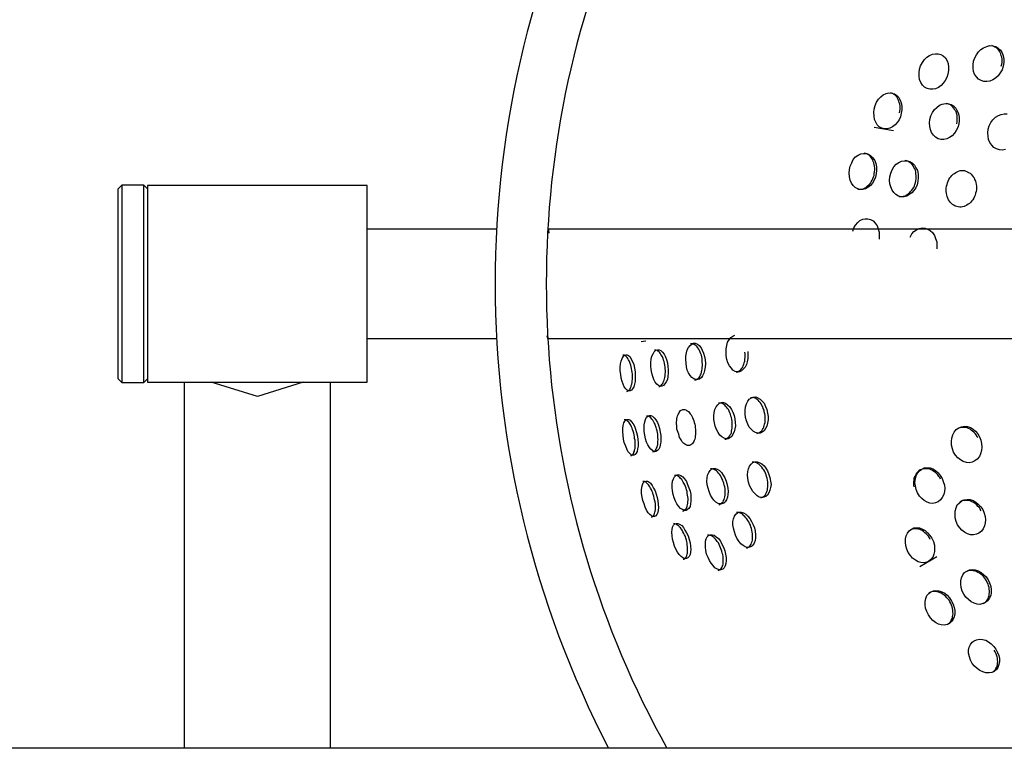
# Model space of a CAD drawing. Units: inches. Extents: x 241 to 353, y 128 to 292.
# Drawn here: x 259 to 260, y 213 to 214 of the extents above; entities that cross this region are included whole.
import ezdxf

# ---------------------------------------------------------------- set-up
doc = ezdxf.new("R2010")
doc.units = ezdxf.units.IN
doc.header["$MEASUREMENT"] = 0
doc.layers.add('Ebene 1', color=7, linetype='Continuous')

# ---------------------------------------------------------------- blocks, each defined once
blk = doc.blocks.new('block 2')
at = {"layer": 'Ebene 1', "color": 179, "lineweight": 25, "true_color": 0x1a171b}
for points in [[(259.9686, 214.3301), (259.9672, 214.3256), (259.9652, 214.3213), (259.9626, 214.3178), (259.9595, 214.3144), (259.9561, 214.3118), (259.9521, 214.3101), (259.9483, 214.3094), (259.944, 214.3094), (259.9406, 214.3104), (259.9369, 214.3122), (259.9342, 214.3151), (259.9319, 214.3185), (259.9302, 214.3228), (259.9295, 214.3273), (259.9295, 214.332), (259.9302, 214.3366), (259.9316, 214.3414), (259.9342, 214.3457), (259.9369, 214.3499), (259.9402, 214.3532), (259.9437, 214.3556), (259.9476, 214.3573), (259.9517, 214.358), (259.9557, 214.358), (259.9592, 214.3569), (259.9626, 214.3549), (259.9655, 214.3521), (259.9678, 214.3482), (259.9691, 214.3444), (259.9698, 214.3397), (259.9698, 214.3352), (259.9686, 214.3301), (259.9686, 214.3301)], [(260.0446, 214.3407), (260.0429, 214.3361), (260.0403, 214.3316), (260.0375, 214.3277), (260.0339, 214.3246), (260.0305, 214.322), (260.0262, 214.3206), (260.022, 214.3199), (260.0181, 214.3199), (260.0143, 214.3213), (260.0107, 214.3232), (260.0079, 214.3263), (260.0053, 214.3299), (260.0039, 214.3337), (260.0033, 214.3383), (260.0033, 214.3428), (260.0039, 214.3478), (260.0058, 214.3525), (260.0079, 214.3566), (260.0107, 214.3606), (260.0139, 214.3638), (260.0177, 214.3662), (260.022, 214.368), (260.0262, 214.369), (260.0301, 214.3687), (260.0343, 214.3676), (260.0375, 214.3654), (260.0406, 214.3626), (260.0432, 214.3592), (260.0446, 214.3549), (260.0453, 214.3504), (260.0453, 214.3457), (260.0446, 214.3407), (260.0446, 214.3407)], [(260.0418, 214.3411), (260.0425, 214.3437), (260.0429, 214.3461), (260.0429, 214.3485), (260.0429, 214.3511), (260.0425, 214.3532), (260.0418, 214.3552), (260.041, 214.3578), (260.0403, 214.3594), (260.0393, 214.3612), (260.0379, 214.3631), (260.0365, 214.3645), (260.0351, 214.3659), (260.0332, 214.3669), (260.0315, 214.368), (260.0291, 214.369)], [(259.9052, 214.2765), (259.9042, 214.2718), (259.9021, 214.2674), (259.8996, 214.2639), (259.8968, 214.2608), (259.8932, 214.2579), (259.8897, 214.2562), (259.8858, 214.255), (259.8823, 214.255), (259.8787, 214.2562), (259.8751, 214.2579), (259.8723, 214.2608), (259.8703, 214.2643), (259.8685, 214.2681), (259.8679, 214.2727), (259.8675, 214.2777), (259.8682, 214.2822), (259.8696, 214.2872), (259.8713, 214.2918), (259.8742, 214.2956), (259.8773, 214.2991), (259.8804, 214.3016), (259.8844, 214.3034), (259.8882, 214.3044), (259.8921, 214.3041), (259.8958, 214.303), (259.8989, 214.301), (259.9016, 214.298), (259.9037, 214.2946), (259.9052, 214.2906), (259.9059, 214.2861), (259.9059, 214.2811), (259.9052, 214.2765), (259.9052, 214.2765)], [(259.9028, 214.277), (259.903, 214.2794), (259.9035, 214.2818), (259.9035, 214.2843), (259.9035, 214.2865), (259.903, 214.2889), (259.9023, 214.2911), (259.9016, 214.2932), (259.9009, 214.2953), (259.8999, 214.297), (259.8989, 214.2989), (259.8975, 214.3003), (259.8965, 214.3016), (259.8946, 214.3027), (259.8932, 214.3034), (259.8904, 214.3044)], [(259.984, 214.2617), (259.9824, 214.2572), (259.9803, 214.2529), (259.9779, 214.2491), (259.9747, 214.2458), (259.9712, 214.2434), (259.9672, 214.2417), (259.9633, 214.2405), (259.9592, 214.2405), (259.9557, 214.2417), (259.9521, 214.2438), (259.949, 214.2465), (259.9464, 214.2501), (259.945, 214.2543), (259.944, 214.2586), (259.9437, 214.2636), (259.9443, 214.2681), (259.9457, 214.2731), (259.9478, 214.2777), (259.9507, 214.2815), (259.9538, 214.2846), (259.9574, 214.2875), (259.9612, 214.2889), (259.9655, 214.2899), (259.9693, 214.2896), (259.9733, 214.2886), (259.9764, 214.2865), (259.9797, 214.2836), (259.9817, 214.2798), (259.9834, 214.2758), (259.9843, 214.2712), (259.9843, 214.2667), (259.984, 214.2617), (259.984, 214.2617)], [(259.981, 214.2622), (259.9814, 214.2646), (259.9817, 214.267), (259.9817, 214.2696), (259.9817, 214.2718), (259.9814, 214.2741), (259.9807, 214.2765), (259.98, 214.2787), (259.979, 214.2805), (259.9779, 214.2822), (259.9767, 214.2839), (259.9753, 214.2858), (259.974, 214.2868), (259.9722, 214.2882), (259.9705, 214.2889), (259.9686, 214.2896), (259.9666, 214.2899)], [(260.0477, 214.2269), (260.0436, 214.2262), (260.0393, 214.2264), (260.0353, 214.2278), (260.0318, 214.2296), (260.0287, 214.2329), (260.0262, 214.2364), (260.0244, 214.2405), (260.0237, 214.2451), (260.0234, 214.2498), (260.0241, 214.2548), (260.0255, 214.2593), (260.0275, 214.2639), (260.0305, 214.2677), (260.0339, 214.271), (260.0379, 214.2734), (260.0418, 214.2748), (260.046, 214.2756), (260.0501, 214.2756)], [(259.8682, 214.2576), (259.8946, 214.2529)], [(259.871, 214.1936), (259.8699, 214.189), (259.8682, 214.1849), (259.8656, 214.1809), (259.8629, 214.1775), (259.8596, 214.175), (259.8561, 214.1733), (259.8527, 214.1721), (259.8487, 214.1721), (259.8456, 214.1733), (259.842, 214.175), (259.8393, 214.1778), (259.837, 214.1809), (259.8355, 214.1852), (259.8343, 214.1897), (259.8339, 214.1947), (259.8343, 214.1997), (259.8355, 214.2043), (259.8375, 214.2088), (259.8396, 214.2131), (259.8427, 214.2167), (259.846, 214.2191), (259.8498, 214.2209), (259.8534, 214.2215), (259.8572, 214.2215), (259.8603, 214.2205), (259.8636, 214.2184), (259.8663, 214.2155), (259.8689, 214.2121), (259.8703, 214.2078), (259.8713, 214.2033), (259.8713, 214.1986), (259.871, 214.1936), (259.871, 214.1936)], [(259.8682, 214.194), (259.8685, 214.1964), (259.8689, 214.199), (259.8689, 214.2014), (259.8685, 214.204), (259.8682, 214.2064), (259.8675, 214.2085), (259.8668, 214.2107), (259.8661, 214.2128), (259.8649, 214.2145), (259.8641, 214.2162), (259.8625, 214.2176), (259.8611, 214.2191), (259.8594, 214.2202), (259.858, 214.2209), (259.8544, 214.2219)], [(259.9278, 214.1837), (259.9268, 214.1788), (259.925, 214.1747), (259.9225, 214.1707), (259.9197, 214.1675), (259.9161, 214.1652), (259.9126, 214.1633), (259.9089, 214.1623), (259.9049, 214.1623), (259.9013, 214.1633), (259.8978, 214.1652), (259.8949, 214.168), (259.8925, 214.1714), (259.8908, 214.1757), (259.8897, 214.1802), (259.8889, 214.1849), (259.8897, 214.1897), (259.8908, 214.1947), (259.8925, 214.1993), (259.8949, 214.2033), (259.8982, 214.2067), (259.9016, 214.2091), (259.9056, 214.2109), (259.9095, 214.2116), (259.913, 214.2116), (259.9168, 214.2107), (259.9199, 214.2085), (259.9232, 214.2057), (259.9252, 214.2017), (259.9271, 214.198), (259.9281, 214.1933), (259.9281, 214.1883), (259.9278, 214.1837), (259.9278, 214.1837)], [(259.9252, 214.1842), (259.9257, 214.1866), (259.9257, 214.189), (259.9257, 214.1916), (259.9252, 214.1936), (259.925, 214.1961), (259.9244, 214.1986), (259.9237, 214.2007), (259.9225, 214.2024), (259.9214, 214.2047), (259.9204, 214.206), (259.919, 214.2078), (259.9171, 214.2088), (259.9157, 214.2102), (259.914, 214.2109), (259.9104, 214.2121)], [(260.0074, 214.1697), (260.0067, 214.1673), (260.006, 214.1647), (260.0053, 214.1626), (260.0043, 214.1606), (260.0029, 214.1583), (260.0015, 214.1566), (260.0002, 214.1549), (259.9984, 214.1532), (259.9965, 214.152), (259.9948, 214.1506), (259.9931, 214.1499), (259.991, 214.1492), (259.9888, 214.1485), (259.9871, 214.1482), (259.985, 214.1482), (259.9828, 214.1485), (259.981, 214.1489), (259.979, 214.1495), (259.9772, 214.1506), (259.9753, 214.1516), (259.974, 214.1532), (259.9722, 214.1545), (259.9712, 214.1563), (259.9698, 214.1583), (259.9686, 214.1602), (259.9679, 214.1626), (259.9672, 214.1647), (259.9669, 214.1673), (259.9666, 214.1694), (259.9666, 214.1719), (259.9666, 214.1742), (259.9669, 214.1768), (259.9678, 214.1792), (259.9685, 214.1812), (259.9691, 214.1837), (259.97, 214.1859), (259.9716, 214.1881), (259.9729, 214.1897), (259.9743, 214.1916), (259.976, 214.193), (259.9779, 214.1943), (259.9797, 214.1957), (259.9814, 214.1964), (259.9834, 214.1973), (259.9857, 214.198), (259.9874, 214.198), (259.9895, 214.198), (259.9917, 214.198), (259.9934, 214.1973), (259.9955, 214.1964), (259.9972, 214.1957), (259.9991, 214.1947), (260.0005, 214.1933), (260.0019, 214.1916), (260.0033, 214.1897), (260.0046, 214.1881), (260.0053, 214.1859), (260.0065, 214.1837), (260.0072, 214.1816), (260.0074, 214.1792), (260.0079, 214.1771), (260.0079, 214.1747), (260.0079, 214.1721), (260.0074, 214.1697), (260.0074, 214.1697)], [(259.8456, 214.1728), (259.8494, 214.1726), (259.8513, 214.1728), (259.853, 214.1733), (259.8548, 214.1742), (259.8565, 214.175), (259.8582, 214.1764), (259.8596, 214.1775), (259.8615, 214.1792), (259.8629, 214.1809), (259.8641, 214.1828), (259.8654, 214.1849), (259.8663, 214.1869), (259.867, 214.1895), (259.8679, 214.1916), (259.8682, 214.194)], [(259.9023, 214.1626), (259.9056, 214.1626), (259.9076, 214.163), (259.9095, 214.1633), (259.9113, 214.164), (259.913, 214.1652), (259.9147, 214.1661), (259.9164, 214.1675), (259.9178, 214.1694), (259.9197, 214.1711), (259.9207, 214.1728), (259.9221, 214.175), (259.9232, 214.1771), (259.9238, 214.1792), (259.9245, 214.1816), (259.9252, 214.1842)], [(258.8398, 214.1781), (258.8348, 214.1733)], [(258.8348, 213.9132), (258.8348, 214.0431), (258.8348, 214.1733)], [(258.8698, 214.1781), (258.8398, 214.1781)], [(258.8398, 214.1781), (258.8398, 214.0431), (258.8398, 213.9082)], [(258.8748, 214.1733), (258.8698, 214.1781)], [(258.8698, 213.9082), (258.8698, 214.0431), (258.8698, 214.1781)], [(259.1751, 214.1775), (258.8748, 214.1775)], [(258.8748, 214.1775), (258.8748, 214.0431), (258.8748, 213.9087)], [(259.1751, 213.9087), (259.1751, 214.0431), (259.1751, 214.1775)], [(259.8389, 214.1151), (259.8403, 214.1196), (259.8427, 214.1234), (259.8456, 214.127), (259.8487, 214.1299), (259.8524, 214.1316), (259.8558, 214.1323), (259.8596, 214.1323), (259.8632, 214.1313), (259.8668, 214.1292), (259.8696, 214.1263), (259.872, 214.1225), (259.8737, 214.1185), (259.8749, 214.1139), (259.8751, 214.1091), (259.8749, 214.1041)], [(259.3521, 214.1182), (259.1751, 214.1182)], [(262.0274, 214.1182), (259.4222, 214.1182)], [(259.4222, 214.1182), (259.4229, 214.1168), (259.4236, 214.1125)], [(259.9171, 214.1072), (259.9197, 214.1115), (259.9225, 214.1146), (259.9259, 214.1172), (259.9295, 214.1189), (259.9338, 214.1196), (259.9376, 214.1192), (259.9412, 214.1182), (259.9447, 214.1161), (259.9478, 214.1132), (259.9504, 214.1094), (259.9521, 214.1054), (259.9536, 214.1008), (259.9538, 214.096), (259.9536, 214.091)], [(259.1751, 213.9683), (259.3521, 213.9683)], [(259.4222, 213.9683), (259.4219, 213.9683), (259.4219, 213.969), (259.4215, 213.9697), (259.4212, 213.9721)], [(259.4222, 213.9683), (262.0274, 213.9683)], [(259.6953, 213.9506), (259.6956, 213.9456), (259.6953, 213.9411), (259.6946, 213.9366), (259.6935, 213.9327), (259.6918, 213.9291), (259.6892, 213.9263), (259.6868, 213.9242), (259.6839, 213.923), (259.6811, 213.9227), (259.678, 213.9234), (259.6751, 213.9253), (259.6729, 213.928), (259.6703, 213.9313), (259.6682, 213.9354), (259.6668, 213.9397), (259.666, 213.9446), (259.6656, 213.9496), (259.6656, 213.9544), (259.6668, 213.959), (259.6677, 213.9633), (259.6699, 213.9668), (259.672, 213.9697), (259.6749, 213.9718), (259.6777, 213.9728)], [(259.5495, 213.9644), (259.5559, 213.9654)], [(259.637, 213.9394), (259.6374, 213.9344), (259.637, 213.9294), (259.6363, 213.9249), (259.6353, 213.921), (259.6336, 213.9173), (259.6319, 213.9149), (259.6295, 213.9129), (259.6269, 213.9122), (259.6243, 213.9122), (259.6215, 213.9132), (259.6191, 213.9149), (259.6167, 213.9179), (259.6145, 213.9213), (259.6127, 213.9253), (259.6117, 213.9297), (259.611, 213.9347), (259.6107, 213.9397), (259.6107, 213.9442), (259.6114, 213.9489), (259.6127, 213.953), (259.6141, 213.9563), (259.6164, 213.959), (259.6188, 213.9608), (259.6212, 213.962), (259.6236, 213.962), (259.6265, 213.9608), (259.6289, 213.9587), (259.6315, 213.9559), (259.6332, 213.9523), (259.635, 213.9484), (259.6363, 213.9439), (259.637, 213.9394), (259.637, 213.9394)], [(259.6332, 213.9387), (259.6329, 213.9411), (259.6326, 213.9435), (259.6319, 213.9456), (259.631, 213.9477), (259.6303, 213.9499), (259.6295, 213.9521), (259.6283, 213.9537), (259.6272, 213.9556), (259.6262, 213.957), (259.6248, 213.9583), (259.6236, 213.9594), (259.6222, 213.9601), (259.6208, 213.9608), (259.6198, 213.9611), (259.6184, 213.9611), (259.6171, 213.9611)], [(259.5413, 213.923), (259.5414, 213.9186), (259.5414, 213.9139), (259.5413, 213.9096), (259.5404, 213.9058), (259.5394, 213.9022), (259.538, 213.8994), (259.5366, 213.8977), (259.5345, 213.8967), (259.5327, 213.8967), (259.5306, 213.8977), (259.5285, 213.8994), (259.5266, 213.9022), (259.5249, 213.9058), (259.5235, 213.9096), (259.5225, 213.9142), (259.5218, 213.9192), (259.5211, 213.9242), (259.5211, 213.9291), (259.5213, 213.9337), (259.5225, 213.9375), (259.5235, 213.9411), (259.5249, 213.9435), (259.5266, 213.9456), (259.5285, 213.9463), (259.5306, 213.9463), (259.5323, 213.9453), (259.5345, 213.9432), (259.5361, 213.9404), (259.538, 213.9368), (259.5394, 213.9327), (259.5404, 213.928), (259.5413, 213.923), (259.5413, 213.923)], [(259.5373, 213.9223), (259.5368, 213.9249), (259.5366, 213.9273), (259.5359, 213.9297), (259.5354, 213.932), (259.5347, 213.9341), (259.534, 213.9358), (259.5333, 213.938), (259.5323, 213.9394), (259.5316, 213.9411), (259.5306, 213.9425), (259.5296, 213.9435), (259.5285, 213.9442), (259.5278, 213.9449), (259.5266, 213.9456), (259.5256, 213.9456), (259.5246, 213.9456)], [(259.5862, 213.9301), (259.5867, 213.9256), (259.5867, 213.921), (259.5861, 213.9163), (259.5854, 213.9125), (259.5838, 213.9094), (259.5821, 213.9065), (259.5802, 213.9043), (259.5778, 213.9034), (259.5757, 213.9034), (259.5733, 213.9043), (259.5711, 213.9062), (259.5687, 213.9089), (259.5669, 213.9125), (259.5654, 213.9167), (259.564, 213.921), (259.5633, 213.926), (259.563, 213.9308), (259.563, 213.9358), (259.5633, 213.9401), (259.5643, 213.9442), (259.5659, 213.9477), (259.5676, 213.9502), (259.5697, 213.9523), (259.5719, 213.953), (259.5743, 213.953), (259.5764, 213.9521), (259.5788, 213.9499), (259.5809, 213.947), (259.5828, 213.9435), (259.5842, 213.9397), (259.5855, 213.9351), (259.5862, 213.9301), (259.5862, 213.9301)], [(259.5824, 213.9294), (259.5821, 213.932), (259.5814, 213.9344), (259.5809, 213.9368), (259.5802, 213.9389), (259.5795, 213.9411), (259.5786, 213.9432), (259.5778, 213.9449), (259.5767, 213.9468), (259.5757, 213.9482), (259.5747, 213.9496), (259.5736, 213.9506), (259.5726, 213.9513), (259.5714, 213.9521), (259.57, 213.9523), (259.568, 213.9523)], [(259.6794, 213.9223), (259.6823, 213.923), (259.6837, 213.9242), (259.6851, 213.9253), (259.6861, 213.9263), (259.6872, 213.928), (259.6884, 213.9294), (259.6891, 213.9313), (259.6899, 213.9334), (259.6904, 213.9354), (259.6911, 213.9375), (259.6915, 213.9401), (259.6918, 213.9425), (259.6918, 213.9446), (259.6918, 213.9475), (259.6915, 213.9499)], [(259.5736, 213.9027), (259.575, 213.9029), (259.5761, 213.9036), (259.5771, 213.9043), (259.5778, 213.9055), (259.5788, 213.9065), (259.5795, 213.9079), (259.5802, 213.9096), (259.5809, 213.9115), (259.5814, 213.9132), (259.5821, 213.9153), (259.5824, 213.9173), (259.5824, 213.9199), (259.5828, 213.9223), (259.5828, 213.9246), (259.5824, 213.927), (259.5824, 213.9294)], [(259.6229, 213.9115), (259.6243, 213.9118), (259.6255, 213.9122), (259.6265, 213.9132), (259.6279, 213.9142), (259.6289, 213.9153), (259.6296, 213.9167), (259.6308, 213.9186), (259.6315, 213.9203), (259.6322, 213.9223), (259.6326, 213.9246), (259.6329, 213.9266), (259.6332, 213.9287), (259.6336, 213.9313), (259.6336, 213.9337), (259.6332, 213.9361), (259.6332, 213.9387)], [(258.8348, 213.9132), (258.8398, 213.9082)], [(258.8698, 213.9082), (258.8748, 213.9132)], [(259.5302, 213.896), (259.532, 213.8967), (259.533, 213.8974), (259.5337, 213.8984), (259.5345, 213.8994), (259.5352, 213.9008), (259.5359, 213.9027), (259.5361, 213.9043), (259.5368, 213.9062), (259.5373, 213.9082), (259.5373, 213.9103), (259.5376, 213.9129), (259.5376, 213.9149), (259.5376, 213.9173), (259.5376, 213.9199), (259.5373, 213.9223)], [(258.8398, 213.9082), (258.8698, 213.9082)], [(258.8748, 213.9087), (259.1751, 213.9087)], [(258.9249, 213.9087), (258.9249, 213.4083)], [(259.0877, 213.9087), (259.025, 213.8893), (258.9618, 213.9087)], [(259.1249, 213.4083), (259.1249, 213.9087)], [(259.7225, 213.8662), (259.7232, 213.8617), (259.7232, 213.8571), (259.7225, 213.8526), (259.7214, 213.8486), (259.7197, 213.8452), (259.7177, 213.8422), (259.7151, 213.8402), (259.7123, 213.8391), (259.709, 213.8391), (259.7059, 213.8398), (259.703, 213.8412), (259.7003, 213.8438), (259.6973, 213.8472), (259.6953, 213.8512), (259.6935, 213.8557), (259.6922, 213.8602), (259.6918, 213.8653), (259.6918, 213.8701), (259.6922, 213.8748), (259.6935, 213.8789), (259.6953, 213.8826), (259.6973, 213.8853), (259.7003, 213.8874), (259.703, 213.8881), (259.7063, 213.8886), (259.709, 213.8874), (259.7123, 213.8857), (259.7151, 213.8829), (259.7177, 213.8798), (259.7197, 213.8755), (259.7214, 213.8712), (259.7225, 213.8662), (259.7225, 213.8662)], [(259.7185, 213.8655), (259.7178, 213.8681), (259.7177, 213.8705), (259.7164, 213.8726), (259.7158, 213.8751), (259.7147, 213.8769), (259.7137, 213.8789), (259.7123, 213.8808), (259.7111, 213.8822), (259.7097, 213.8839), (259.708, 213.885), (259.7066, 213.886), (259.7053, 213.8867), (259.7034, 213.8874), (259.702, 213.8879), (259.6992, 213.8874)], [(259.6777, 213.8586), (259.678, 213.8536), (259.6784, 213.8491), (259.6777, 213.8447), (259.6767, 213.8409), (259.6751, 213.8374), (259.6736, 213.8345), (259.671, 213.8324), (259.6684, 213.8314), (259.6656, 213.8314), (259.6629, 213.8321), (259.6601, 213.8338), (259.6572, 213.8364), (259.6548, 213.8398), (259.6525, 213.8438), (259.6508, 213.8484), (259.6498, 213.8529), (259.6491, 213.8577), (259.6491, 213.8627), (259.6494, 213.8674), (259.6505, 213.8715), (259.6522, 213.8751), (259.6544, 213.8779), (259.6565, 213.8798), (259.6593, 213.8808), (259.6622, 213.8808), (259.6649, 213.8798), (259.6677, 213.8776), (259.6706, 213.8751), (259.6729, 213.8715), (259.6749, 213.8677), (259.6767, 213.8631), (259.6777, 213.8586), (259.6777, 213.8586)], [(259.6737, 213.8577), (259.673, 213.8602), (259.6723, 213.8624), (259.6717, 213.8648), (259.671, 213.867), (259.6699, 213.8691), (259.6689, 213.8712), (259.6677, 213.8729), (259.6663, 213.8745), (259.6649, 213.8758), (259.6639, 213.8772), (259.6625, 213.8782), (259.6612, 213.8789), (259.6598, 213.8798), (259.6582, 213.8801), (259.6555, 213.8801)], [(259.5757, 213.8405), (259.5764, 213.8357), (259.5767, 213.831), (259.5764, 213.8267), (259.5757, 213.823), (259.575, 213.8197), (259.5736, 213.8169), (259.5719, 213.8152), (259.5697, 213.814), (259.5676, 213.814), (259.5654, 213.8147), (259.563, 213.8169), (259.5609, 213.8193), (259.5588, 213.823), (259.5569, 213.8267), (259.5556, 213.8314), (259.5545, 213.8364), (259.5538, 213.8412), (259.5535, 213.8459), (259.5538, 213.8505), (259.5545, 213.8546), (259.5556, 213.8577), (259.5569, 213.8607), (259.5588, 213.8624), (259.5609, 213.8631), (259.563, 213.8631), (259.5652, 213.8621), (259.5676, 213.86), (259.5697, 213.8571), (259.5719, 213.8536), (259.5733, 213.8498), (259.5747, 213.8452), (259.5757, 213.8405), (259.5757, 213.8405)], [(259.5719, 213.8398), (259.5714, 213.8422), (259.5707, 213.8447), (259.57, 213.8469), (259.5693, 213.8491), (259.5687, 213.8512), (259.5676, 213.8533), (259.5666, 213.855), (259.5654, 213.8567), (259.5643, 213.8581), (259.5633, 213.8595), (259.5623, 213.8607), (259.5612, 213.8614), (259.5602, 213.8621), (259.5592, 213.8624), (259.5569, 213.8624)], [(259.6234, 213.8491), (259.6236, 213.8466), (259.6241, 213.844), (259.6241, 213.8416), (259.6241, 213.8395), (259.6241, 213.8371), (259.6236, 213.8348), (259.6234, 213.8328), (259.6229, 213.831), (259.6222, 213.829), (259.6215, 213.8274), (259.6208, 213.8261), (259.6198, 213.8247), (259.6188, 213.824), (259.6177, 213.823), (259.6167, 213.8226), (259.6155, 213.8221), (259.6141, 213.8219), (259.6131, 213.8221), (259.6117, 213.8226), (259.6103, 213.8233), (259.6091, 213.824), (259.6078, 213.825), (259.6067, 213.8264), (259.6053, 213.8278), (259.6043, 213.8297), (259.6033, 213.8314), (259.6022, 213.8331), (259.6016, 213.8352), (259.6009, 213.8374), (259.6, 213.8398), (259.5993, 213.8422), (259.5986, 213.8445), (259.5983, 213.8469), (259.5983, 213.8493), (259.5979, 213.8519), (259.5979, 213.8543), (259.5983, 213.8564), (259.5983, 213.8586), (259.599, 213.8607), (259.5993, 213.8627), (259.6, 213.8646), (259.6009, 213.866), (259.6016, 213.8674), (259.6024, 213.8688), (259.6033, 213.8698), (259.6043, 213.8705), (259.6057, 213.8708), (259.6067, 213.8712), (259.6081, 213.8715), (259.6091, 213.8712), (259.6107, 213.8708), (259.6117, 213.8701), (259.6131, 213.8695), (259.6145, 213.8684), (259.6155, 213.867), (259.6167, 213.8655), (259.6181, 213.8641), (259.6191, 213.8621), (259.6198, 213.8602), (259.6208, 213.8581), (259.6215, 213.856), (259.6222, 213.8536), (259.6229, 213.8512), (259.6234, 213.8491), (259.6234, 213.8491)], [(259.7077, 213.8385), (259.7104, 213.8395), (259.7118, 213.8402), (259.7133, 213.8412), (259.7144, 213.8422), (259.7154, 213.844), (259.7164, 213.8453), (259.7171, 213.8472), (259.7178, 213.8493), (259.7183, 213.8515), (259.719, 213.8536), (259.719, 213.856), (259.7192, 213.8581), (259.7192, 213.8607), (259.719, 213.8631), (259.7185, 213.8655)], [(259.5444, 213.8348), (259.5451, 213.8304), (259.5454, 213.8257), (259.5454, 213.8214), (259.5447, 213.8176), (259.544, 213.814), (259.5428, 213.8116), (259.5414, 213.8099), (259.5397, 213.8088), (259.5376, 213.8088), (259.5359, 213.8095), (259.5337, 213.8116), (259.5316, 213.814), (259.5299, 213.8176), (259.528, 213.8219), (259.5266, 213.8264), (259.5256, 213.831), (259.5249, 213.836), (259.5246, 213.8409), (259.5246, 213.8453), (259.5252, 213.8493), (259.5259, 213.8529), (259.5273, 213.8553), (259.5289, 213.8571), (259.5306, 213.8577), (259.5327, 213.8577), (259.5347, 213.8567), (259.5366, 213.8546), (259.5387, 213.8519), (259.5404, 213.8484), (259.5421, 213.8445), (259.5433, 213.8398), (259.5444, 213.8348), (259.5444, 213.8348)], [(259.5404, 213.8341), (259.5401, 213.8367), (259.5394, 213.8391), (259.5387, 213.8416), (259.538, 213.8438), (259.5373, 213.8459), (259.5366, 213.8476), (259.5354, 213.8498), (259.5347, 213.8512), (259.5337, 213.8526), (259.5327, 213.854), (259.5316, 213.855), (259.5306, 213.856), (259.5296, 213.8567), (259.5289, 213.8571), (259.5278, 213.8571), (259.5266, 213.8571)], [(259.6639, 213.8307), (259.6653, 213.831), (259.6668, 213.8317), (259.6677, 213.8324), (259.6691, 213.8335), (259.6703, 213.8348), (259.671, 213.8364), (259.672, 213.8378), (259.6729, 213.8395), (259.673, 213.8416), (259.6737, 213.8438), (259.6742, 213.8459), (259.6742, 213.8479), (259.6742, 213.8505), (259.6742, 213.8529), (259.6742, 213.8553), (259.6737, 213.8577)], [(260.012, 213.8338), (260.0139, 213.8292), (260.015, 213.8247), (260.0153, 213.8197), (260.015, 213.8152), (260.0134, 213.8109), (260.0119, 213.8071), (260.0089, 213.8035), (260.0058, 213.8011), (260.0019, 213.7992), (259.9979, 213.7985), (259.9941, 213.799), (259.9898, 213.8004), (259.986, 213.8025), (259.9824, 213.8052), (259.9793, 213.8088), (259.9767, 213.813), (259.975, 213.8176), (259.974, 213.8226), (259.9736, 213.8274), (259.9743, 213.8321), (259.9757, 213.8367), (259.9774, 213.8405), (259.9803, 213.8438), (259.984, 213.8462), (259.9874, 213.8476), (259.9917, 213.8484), (259.9955, 213.8479), (259.9998, 213.8466), (260.0033, 213.8445), (260.0067, 213.8416), (260.01, 213.8381), (260.012, 213.8338), (260.012, 213.8338)], [(260.01, 213.8324), (260.0089, 213.8345), (260.0074, 213.8367), (260.006, 213.8385), (260.0043, 213.8402), (260.0026, 213.8419), (260.0008, 213.8433), (259.9991, 213.8445), (259.997, 213.8453), (259.9952, 213.8462), (259.9931, 213.8466), (259.991, 213.8469), (259.9891, 213.8469), (259.9871, 213.8469), (259.985, 213.8462), (259.9824, 213.8452)], [(259.5354, 213.8081), (259.5373, 213.8088), (259.538, 213.8095), (259.5387, 213.8105), (259.5394, 213.8116), (259.5397, 213.813), (259.5404, 213.8145), (259.5407, 213.8162), (259.5413, 213.818), (259.5413, 213.82), (259.5414, 213.8221), (259.5414, 213.8247), (259.5414, 213.8271), (259.5413, 213.8292), (259.5407, 213.8317), (259.5404, 213.8341)], [(259.5654, 213.8133), (259.5666, 213.8138), (259.5676, 213.814), (259.5687, 213.8147), (259.5693, 213.8159), (259.57, 213.8173), (259.5707, 213.8186), (259.5714, 213.82), (259.5719, 213.8219), (259.5723, 213.8236), (259.5726, 213.8257), (259.5726, 213.8278), (259.573, 213.8304), (259.5726, 213.8324), (259.5726, 213.8348), (259.5723, 213.8374), (259.5719, 213.8398)], [(259.7256, 213.7782), (259.7266, 213.7735), (259.7271, 213.7689), (259.7266, 213.7647), (259.7256, 213.7609), (259.7242, 213.7572), (259.7225, 213.7544), (259.7201, 213.7523), (259.7171, 213.7513), (259.7144, 213.7509), (259.7111, 213.7516), (259.708, 213.7534), (259.7053, 213.7558), (259.7023, 213.7594), (259.6999, 213.7632), (259.6978, 213.7675), (259.6963, 213.7721), (259.6953, 213.7771), (259.6949, 213.782), (259.6953, 213.7866), (259.6963, 213.7904), (259.6978, 213.794), (259.6999, 213.7968), (259.7023, 213.799), (259.7053, 213.7999), (259.708, 213.7999), (259.7111, 213.799), (259.7144, 213.7971), (259.7177, 213.7944), (259.7201, 213.7911), (259.7225, 213.7873), (259.7242, 213.7826), (259.7256, 213.7782), (259.7256, 213.7782)], [(259.7218, 213.7773), (259.7211, 213.7799), (259.7204, 213.782), (259.7197, 213.7844), (259.7185, 213.7866), (259.7171, 213.7887), (259.7161, 213.7904), (259.7147, 213.7923), (259.7133, 213.794), (259.7118, 213.7954), (259.7104, 213.7964), (259.7087, 213.7975), (259.7073, 213.7983), (259.7059, 213.799), (259.704, 213.7992), (259.7013, 213.7992)], [(259.9609, 213.7771), (259.9626, 213.7728), (259.964, 213.7678), (259.9645, 213.7632), (259.964, 213.759), (259.9631, 213.7549), (259.9612, 213.7509), (259.9588, 213.7477), (259.9557, 213.7453), (259.9521, 213.7435), (259.9483, 213.7429), (259.9443, 213.7432), (259.9406, 213.7446), (259.9366, 213.7468), (259.9331, 213.7496), (259.9299, 213.753), (259.9275, 213.7572), (259.9257, 213.7618), (259.9244, 213.7668), (259.9238, 213.7713), (259.9244, 213.7764), (259.9257, 213.7806), (259.9275, 213.7844), (259.9299, 213.7876), (259.9331, 213.7897), (259.9366, 213.7916), (259.9406, 213.7918), (259.9447, 213.7916), (259.9485, 213.7901), (259.9521, 213.788), (259.9557, 213.7849), (259.9585, 213.7813), (259.9609, 213.7771), (259.9609, 213.7771)], [(259.6164, 213.7597), (259.6174, 213.7549), (259.6177, 213.7503), (259.6177, 213.746), (259.6171, 213.7422), (259.6164, 213.7389), (259.6148, 213.7361), (259.6131, 213.7344), (259.611, 213.7332), (259.6084, 213.7332), (259.606, 213.7344), (259.6036, 213.7361), (259.601, 213.7385), (259.5986, 213.7422), (259.5964, 213.746), (259.5948, 213.7506), (259.5933, 213.7551), (259.5923, 213.7601), (259.5919, 213.7647), (259.5919, 213.7692), (259.5926, 213.7732), (259.5936, 213.7766), (259.595, 213.7792), (259.5969, 213.7813), (259.599, 213.782), (259.6016, 213.782), (259.604, 213.7809), (259.6064, 213.7792), (259.6088, 213.7764), (259.6114, 213.7728), (259.6131, 213.7689), (259.6148, 213.7644), (259.6164, 213.7597), (259.6164, 213.7597)], [(259.6124, 213.759), (259.6117, 213.7616), (259.611, 213.7637), (259.6103, 213.7661), (259.6091, 213.7682), (259.6081, 213.7704), (259.6071, 213.7721), (259.606, 213.7739), (259.605, 213.7756), (259.6036, 213.7771), (259.6024, 213.7785), (259.601, 213.7795), (259.6, 213.7802), (259.5986, 213.7809), (259.5976, 213.7813), (259.5962, 213.7813), (259.595, 213.7813)], [(259.667, 213.7685), (259.6682, 213.764), (259.6684, 213.7594), (259.6682, 213.7551), (259.6675, 213.7513), (259.6663, 213.7477), (259.6646, 213.7453), (259.6625, 213.7432), (259.6601, 213.7422), (259.6575, 213.7422), (259.6548, 213.7429), (259.6519, 213.7446), (259.6491, 213.7475), (259.6465, 213.7506), (259.6443, 213.7544), (259.6424, 213.759), (259.641, 213.7637), (259.6398, 213.7685), (259.6396, 213.7732), (259.6398, 213.7778), (259.6405, 213.7816), (259.642, 213.7851), (259.6438, 213.788), (259.6458, 213.7897), (259.6484, 213.7909), (259.6508, 213.7909), (259.6537, 213.7897), (259.6565, 213.788), (259.6593, 213.7851), (259.6618, 213.7816), (259.6639, 213.7778), (259.6656, 213.7735), (259.667, 213.7685), (259.667, 213.7685)], [(259.6632, 213.7678), (259.6625, 213.7704), (259.6618, 213.7728), (259.6612, 213.7749), (259.6601, 213.7771), (259.6589, 213.7792), (259.6579, 213.7813), (259.6565, 213.783), (259.6555, 213.7844), (259.6541, 213.7859), (259.6525, 213.7873), (259.6512, 213.7883), (259.6498, 213.789), (259.6484, 213.7897), (259.647, 213.7901), (259.6444, 213.7901)], [(259.9588, 213.7759), (259.9578, 213.7782), (259.9564, 213.7799), (259.955, 213.782), (259.9531, 213.7837), (259.9517, 213.7851), (259.9497, 213.7866), (259.9478, 213.788), (259.9462, 213.789), (259.944, 213.7897), (259.9423, 213.7901), (259.9402, 213.7904), (259.9383, 213.7904), (259.9362, 213.7904), (259.9345, 213.7901), (259.9326, 213.7894), (259.9309, 213.7887), (259.9292, 213.7876), (259.9278, 213.7863), (259.9264, 213.7849), (259.9252, 213.783), (259.9244, 213.7813), (259.9232, 213.7792), (259.9225, 213.7771), (259.9221, 213.7749), (259.9218, 213.7728), (259.9218, 213.7704), (259.9218, 213.7678), (259.9221, 213.7658)], [(259.5714, 213.7509), (259.5726, 213.7463), (259.573, 213.7416), (259.5733, 213.7375), (259.573, 213.7337), (259.5723, 213.7305), (259.5711, 213.7277), (259.5697, 213.7258), (259.568, 213.7248), (259.5659, 213.7248), (259.5637, 213.7258), (259.5616, 213.7277), (259.5592, 213.7301), (259.5569, 213.7337), (259.5552, 213.7379), (259.5535, 213.7422), (259.5521, 213.7468), (259.5509, 213.7516), (259.5502, 213.7565), (259.5502, 213.7609), (259.5507, 213.7651), (259.5514, 213.7682), (259.5525, 213.7711), (259.5542, 213.7728), (259.5559, 213.7735), (259.5581, 213.7735), (259.5602, 213.7725), (259.5623, 213.7704), (259.5647, 213.7675), (259.5666, 213.764), (259.5687, 213.7601), (259.57, 213.7556), (259.5714, 213.7509), (259.5714, 213.7509)], [(259.5676, 213.7503), (259.5669, 213.7527), (259.5662, 213.7549), (259.5654, 213.7572), (259.5647, 213.7594), (259.5637, 213.7616), (259.5626, 213.7637), (259.5616, 213.7654), (259.5606, 213.7668), (259.5595, 213.7685), (259.5583, 213.7696), (259.5575, 213.7706), (259.5562, 213.7718), (259.5552, 213.7725), (259.5542, 213.7728), (259.5531, 213.7728), (259.5521, 213.7728)], [(259.6558, 213.7415), (259.6572, 213.7416), (259.6582, 213.7422), (259.6593, 213.7432), (259.6605, 213.7442), (259.6615, 213.7453), (259.6622, 213.7468), (259.6629, 213.7482), (259.6636, 213.7499), (259.6639, 213.752), (259.6643, 213.754), (259.6643, 213.7563), (259.6646, 213.7584), (259.6643, 213.7609), (259.6643, 213.7632), (259.6639, 213.7654), (259.6632, 213.7678)], [(259.713, 213.7506), (259.7154, 213.7513), (259.7168, 213.7523), (259.7178, 213.753), (259.719, 213.7544), (259.7201, 213.7558), (259.7208, 213.7577), (259.7214, 213.7594), (259.7221, 213.7611), (259.7225, 213.7632), (259.7228, 213.7654), (259.7228, 213.7678), (259.7228, 213.7699), (259.7228, 213.7725), (259.7225, 213.7749), (259.7218, 213.7773)], [(259.6067, 213.7325), (259.6078, 213.733), (259.6088, 213.7337), (259.6095, 213.7344), (259.6107, 213.7354), (259.6114, 213.7365), (259.6121, 213.7379), (259.6127, 213.7392), (259.6131, 213.741), (259.6134, 213.7432), (259.6134, 213.7453), (259.6138, 213.7475), (259.6138, 213.7496), (259.6134, 213.752), (259.6131, 213.754), (259.6127, 213.7565), (259.6124, 213.759)], [(259.5637, 213.7241), (259.5654, 213.7248), (259.5662, 213.7255), (259.5669, 213.7265), (259.5676, 213.7277), (259.568, 213.7291), (259.5683, 213.7308), (259.5687, 213.7322), (259.569, 213.7344), (259.569, 213.7361), (259.569, 213.7382), (259.569, 213.7408), (259.569, 213.7429), (259.5687, 213.7453), (259.568, 213.7477), (259.5676, 213.7503)], [(260.0167, 213.7344), (260.0184, 213.7298), (260.0198, 213.7251), (260.0201, 213.7206), (260.0198, 213.7163), (260.0188, 213.7122), (260.017, 213.7082), (260.0146, 213.7051), (260.0113, 213.7022), (260.0079, 213.7008), (260.0039, 213.7001), (259.9998, 213.7001), (259.9955, 213.7015), (259.9917, 213.7034), (259.9881, 213.7065), (259.985, 213.7096), (259.9821, 213.7137), (259.9803, 213.7184), (259.979, 213.723), (259.9786, 213.728), (259.979, 213.7325), (259.98, 213.7368), (259.9817, 213.7408), (259.9846, 213.7439), (259.9877, 213.7463), (259.9912, 213.7477), (259.9952, 213.7485), (259.9995, 213.7482), (260.0036, 213.7468), (260.0072, 213.7446), (260.0107, 213.7416), (260.0139, 213.7382), (260.0167, 213.7344), (260.0167, 213.7344)], [(260.0143, 213.733), (260.0132, 213.7351), (260.0119, 213.7372), (260.01, 213.7389), (260.0086, 213.7408), (260.0067, 213.7422), (260.005, 213.7435), (260.0029, 213.7446), (260.0008, 213.7456), (259.9991, 213.7463), (259.997, 213.7468), (259.9948, 213.747), (259.9927, 213.747), (259.991, 213.747), (259.9888, 213.7468), (259.9871, 213.746), (259.9853, 213.7449)], [(259.7046, 213.7093), (259.7056, 213.7048), (259.7059, 213.7001), (259.7059, 213.696), (259.7053, 213.692), (259.704, 213.6884), (259.7023, 213.686), (259.7003, 213.6839), (259.6978, 213.6829), (259.6949, 213.6826), (259.6918, 213.6836), (259.6891, 213.6853), (259.6858, 213.6877), (259.683, 213.6913), (259.6804, 213.6953), (259.6787, 213.6994), (259.677, 213.7041), (259.676, 213.7089), (259.6751, 213.7136), (259.6751, 213.7182), (259.676, 213.722), (259.6773, 213.7255), (259.6791, 213.7284), (259.6811, 213.7301), (259.6837, 213.7311), (259.6865, 213.7311), (259.6897, 213.7301), (259.6925, 213.7284), (259.6956, 213.7255), (259.6982, 213.7224), (259.7006, 213.7182), (259.7027, 213.7137), (259.7046, 213.7093), (259.7046, 213.7093)], [(259.7003, 213.7086), (259.6996, 213.711), (259.6989, 213.7131), (259.6978, 213.7156), (259.6966, 213.7177), (259.6956, 213.7196), (259.6942, 213.7217), (259.6928, 213.7234), (259.6915, 213.7248), (259.6899, 213.7261), (259.6885, 213.7277), (259.6872, 213.7287), (259.6854, 213.7294), (259.6839, 213.7301), (259.6825, 213.7305), (259.6811, 213.7305), (259.6798, 213.7305)], [(259.6152, 213.6934), (259.6164, 213.6889), (259.6171, 213.6843), (259.6174, 213.68), (259.6171, 213.6762), (259.6164, 213.6729), (259.6152, 213.6705), (259.6134, 213.6683), (259.6114, 213.6676), (259.6091, 213.6674), (259.6067, 213.6683), (259.6043, 213.6702), (259.6017, 213.6729), (259.5993, 213.6762), (259.5972, 213.6803), (259.595, 213.6846), (259.5936, 213.6893), (259.5923, 213.6941), (259.5919, 213.6988), (259.5916, 213.7034), (259.5919, 213.7072), (259.5926, 213.7103), (259.5936, 213.7131), (259.5955, 213.7149), (259.5976, 213.7156), (259.5997, 213.7156), (259.6022, 213.7146), (259.605, 213.7129), (259.6074, 213.71), (259.6095, 213.7065), (259.6117, 213.7027), (259.6138, 213.6984), (259.6152, 213.6934), (259.6152, 213.6934)], [(259.6114, 213.6927), (259.6107, 213.6953), (259.61, 213.6976), (259.6088, 213.6998), (259.6078, 213.702), (259.6067, 213.7041), (259.6057, 213.7062), (259.6047, 213.7079), (259.6033, 213.7093), (259.6022, 213.7106), (259.6009, 213.7122), (259.5993, 213.7131), (259.5983, 213.7137), (259.5969, 213.7146), (259.5957, 213.7149), (259.5936, 213.7153)], [(259.6639, 213.6783), (259.6649, 213.6736), (259.6656, 213.6688), (259.6656, 213.6645), (259.6653, 213.6607), (259.6643, 213.6574), (259.6629, 213.6547), (259.6612, 213.6528), (259.6586, 213.6521), (259.6562, 213.6521), (259.6532, 213.6533), (259.6505, 213.655), (259.6481, 213.6579), (259.6451, 213.661), (259.6431, 213.6648), (259.641, 213.669), (259.6391, 213.6736), (259.6382, 213.6786), (259.6374, 213.6833), (259.6374, 213.6874), (259.6377, 213.6913), (259.6384, 213.6944), (259.6398, 213.6974), (259.6417, 213.6991), (259.6443, 213.7001), (259.6465, 213.7001), (259.6494, 213.6994), (259.6522, 213.6974), (259.6551, 213.6948), (259.6579, 213.6913), (259.6601, 213.6874), (259.6622, 213.6829), (259.6639, 213.6783), (259.6639, 213.6783)], [(259.6601, 213.6776), (259.6589, 213.68), (259.6582, 213.682), (259.6572, 213.6846), (259.6562, 213.6867), (259.6551, 213.6889), (259.6537, 213.6907), (259.6525, 213.6924), (259.6512, 213.6941), (259.6498, 213.6955), (259.6484, 213.6967), (259.647, 213.6976), (259.6457, 213.6988), (259.6443, 213.6991), (259.6427, 213.6994), (259.6403, 213.6994)], [(259.6935, 213.6817), (259.6959, 213.6829), (259.697, 213.6836), (259.6982, 213.6846), (259.6992, 213.686), (259.6999, 213.6874), (259.7006, 213.6889), (259.7013, 213.6907), (259.7016, 213.6927), (259.7016, 213.6944), (259.702, 213.6969), (259.702, 213.6991), (259.7016, 213.7015), (259.7013, 213.7038), (259.7009, 213.7062), (259.7003, 213.7086)], [(259.9471, 213.6953), (259.949, 213.6907), (259.9504, 213.686), (259.9507, 213.6817), (259.9507, 213.6772), (259.9497, 213.6734), (259.9483, 213.6695), (259.9457, 213.6662), (259.943, 213.6638), (259.9399, 213.6624), (259.9359, 213.6617), (259.9319, 213.6621), (259.9281, 213.6631), (259.9244, 213.6652), (259.9207, 213.6681), (259.9176, 213.6715), (259.9147, 213.6758), (259.9126, 213.6803), (259.9113, 213.685), (259.9109, 213.69), (259.9109, 213.6944), (259.912, 213.6988), (259.9137, 213.7022), (259.9161, 213.7055), (259.919, 213.7079), (259.9225, 213.7093), (259.9264, 213.7096), (259.9302, 213.7093), (259.9342, 213.7079), (259.938, 213.7058), (259.9412, 213.7029), (259.9443, 213.6991), (259.9471, 213.6953), (259.9471, 213.6953)], [(259.9447, 213.6938), (259.9437, 213.696), (259.9423, 213.6981), (259.9406, 213.6998), (259.9392, 213.7015), (259.9373, 213.7029), (259.9356, 213.7044), (259.9338, 213.7058), (259.9316, 213.7069), (259.9299, 213.7075), (259.9278, 213.7079), (259.9259, 213.7082), (259.9238, 213.7082), (259.9221, 213.7082), (259.9204, 213.7079), (259.9178, 213.7069)], [(259.6071, 213.6665), (259.6081, 213.6669), (259.6091, 213.6676), (259.6103, 213.6683), (259.611, 213.6695), (259.6117, 213.6705), (259.6121, 213.6719), (259.6127, 213.6736), (259.6131, 213.675), (259.6131, 213.6772), (259.6131, 213.6793), (259.6131, 213.6814), (259.6131, 213.6836), (259.6127, 213.6857), (259.6124, 213.6882), (259.6121, 213.6907), (259.6114, 213.6927)], [(259.6548, 213.6514), (259.6572, 213.6521), (259.6579, 213.6528), (259.6589, 213.654), (259.6598, 213.6553), (259.6605, 213.6567), (259.6612, 213.6581), (259.6615, 213.66), (259.6618, 213.6617), (259.6618, 213.6638), (259.6618, 213.6659), (259.6618, 213.6683), (259.6615, 213.6705), (259.6612, 213.6729), (259.6605, 213.675), (259.6601, 213.6776)], [(259.9306, 213.6567), (259.9538, 213.6702)], [(260.0241, 213.6385), (260.0258, 213.6342), (260.0274, 213.6295), (260.0281, 213.6254), (260.0281, 213.6207), (260.0274, 213.6169), (260.0255, 213.613), (260.0231, 213.6099), (260.0201, 213.6073), (260.0167, 213.6059), (260.0127, 213.6049), (260.0089, 213.6052), (260.0046, 213.6063), (260.0008, 213.6085), (259.997, 213.6113), (259.9934, 213.6145), (259.9905, 213.6187), (259.9884, 213.6228), (259.9871, 213.6278), (259.9864, 213.6324), (259.9864, 213.6369), (259.9874, 213.6412), (259.9891, 213.6452), (259.9917, 213.6483), (259.9948, 213.6504), (259.9984, 213.6519), (260.0022, 213.6526), (260.006, 213.6521), (260.0103, 213.6507), (260.0143, 213.6486), (260.0177, 213.6459), (260.0213, 213.6423), (260.0241, 213.6385), (260.0241, 213.6385)], [(260.0215, 213.6369), (260.0201, 213.6392), (260.0188, 213.6412), (260.0174, 213.6429), (260.0157, 213.6448), (260.0139, 213.6462), (260.0119, 213.6476), (260.01, 213.6486), (260.0079, 213.6497), (260.0058, 213.6504), (260.0036, 213.6507), (260.0015, 213.651), (259.9998, 213.651), (259.9977, 213.651), (259.9958, 213.6504), (259.9924, 213.649)], [(260.0177, 213.6059), (260.0205, 213.608), (260.0215, 213.6094), (260.0227, 213.6113), (260.0237, 213.613), (260.0244, 213.6147), (260.0251, 213.6169), (260.0255, 213.619), (260.0258, 213.6211), (260.0258, 213.6233), (260.0255, 213.6257), (260.0251, 213.6281), (260.0244, 213.6302), (260.0237, 213.6328), (260.0227, 213.6348), (260.0215, 213.6369)], [(259.974, 213.6094), (259.976, 213.6052), (259.9774, 213.6006), (259.9783, 213.5964), (259.9783, 213.5921), (259.9774, 213.588), (259.976, 213.5844), (259.9736, 213.5813), (259.9709, 213.5787), (259.9678, 213.5773), (259.964, 213.5766), (259.9598, 213.577), (259.9561, 213.578), (259.9521, 213.5801), (259.9483, 213.583), (259.945, 213.5866), (259.9423, 213.5904), (259.9399, 213.5951), (259.9383, 213.5995), (259.9376, 213.6042), (259.9376, 213.6087), (259.9387, 213.613), (259.9402, 213.6169), (259.9426, 213.6197), (259.9454, 213.6218), (259.949, 213.6233), (259.9524, 213.624), (259.9567, 213.6235), (259.9605, 213.6221), (259.9645, 213.62), (259.9679, 213.6173), (259.9712, 213.6138), (259.974, 213.6094), (259.974, 213.6094)], [(259.9716, 213.6085), (259.9705, 213.6106), (259.9686, 213.6123), (259.9672, 213.614), (259.9655, 213.6159), (259.9638, 213.6176), (259.9619, 213.6187), (259.9598, 213.62), (259.9581, 213.6207), (259.9561, 213.6214), (259.9538, 213.6221), (259.9521, 213.6226), (259.95, 213.6226), (259.9483, 213.6226), (259.9464, 213.6218), (259.943, 213.6207)], [(259.9679, 213.5773), (259.9709, 213.5794), (259.9722, 213.5809), (259.9733, 213.5823), (259.974, 213.584), (259.975, 213.5861), (259.9753, 213.588), (259.9757, 213.5901), (259.976, 213.5921), (259.9757, 213.5947), (259.9757, 213.5968), (259.9753, 213.5992), (259.9747, 213.6014), (259.9736, 213.6038), (259.9729, 213.6059), (259.9716, 213.6085)], [(260.0346, 213.5436), (260.0368, 213.5392), (260.0386, 213.5349), (260.0393, 213.5308), (260.0393, 213.5265), (260.0386, 213.5224), (260.0372, 213.5187), (260.0351, 213.5156), (260.0322, 213.5132), (260.0287, 213.5117), (260.0251, 213.511), (260.0208, 213.511), (260.0167, 213.5125), (260.0127, 213.5143), (260.0089, 213.517), (260.0053, 213.5203), (260.0022, 213.5241), (259.9998, 213.5287), (259.9984, 213.5332), (259.9972, 213.5379), (259.9972, 213.542), (259.9979, 213.5463), (259.9998, 213.5498), (260.0019, 213.553), (260.0046, 213.5551), (260.0081, 213.5565), (260.012, 213.5573), (260.0163, 213.557), (260.0205, 213.5558), (260.0244, 213.5537), (260.0282, 213.551), (260.0315, 213.5473), (260.0346, 213.5436), (260.0346, 213.5436)], [(260.0301, 213.5122), (260.0322, 213.5139), (260.0336, 213.5153), (260.0346, 213.517), (260.0353, 213.5184), (260.036, 213.5205), (260.0365, 213.5224), (260.0368, 213.5244), (260.0372, 213.5265), (260.0368, 213.5287), (260.0368, 213.5312), (260.036, 213.5332), (260.0353, 213.5358), (260.0346, 213.5379), (260.0336, 213.5399), (260.0322, 213.542)], [(265.175, 213.4083), (256.2748, 213.4083)]]:
    blk.add_lwpolyline(points, dxfattribs=at)
for points, knots in [([(261.9446, 213.4083), (262.2949, 214.0815), (262.0328, 214.9126), (261.3596, 215.263), (260.6866, 215.6132), (259.8555, 215.3507), (259.5051, 214.678), (259.2984, 214.2805), (259.2984, 213.8059), (259.5051, 213.4083)], [0, 0, 0, 0, 1, 1, 1, 2, 2, 2, 3, 3, 3, 3]), ([(261.1713, 215.2692), (260.4947, 215.5155), (259.7447, 215.1662), (259.4985, 214.4894), (259.369, 214.1337), (259.4007, 213.7389), (259.5848, 213.408)], [0, 0, 0, 0, 1, 1, 1, 2, 2, 2, 2])]:
    blk.add_open_spline(points, degree=3, knots=knots, dxfattribs=at)

msp = doc.modelspace()

# ---------------------------------------------------------------- block references
at = {"layer": 'Ebene 1'}
msp.add_blockref('block 2', (0, 0), dxfattribs=at)

doc.saveas('drawing.dxf')
